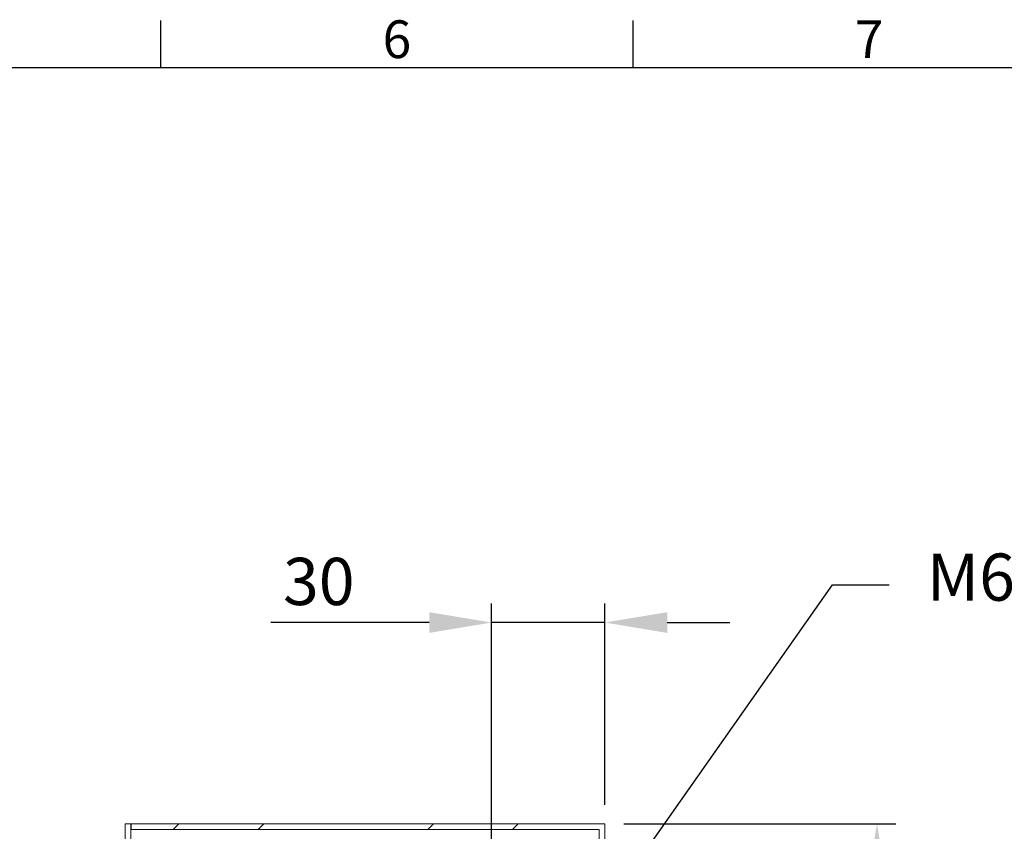
# Model space of a CAD drawing. Units: millimetres. Extents: x 63 to 2528, y 73 to 2327.
# Drawn here: x 720 to 981, y 1347 to 1562 of the extents above; entities that cross this region are included whole.
import ezdxf
from ezdxf import colors
from ezdxf.entities.mleader import LeaderData, LeaderLine
from ezdxf.enums import TextEntityAlignment as Align
from ezdxf.math import Vec2, Vec3

# ---------------------------------------------------------------- set-up
doc = ezdxf.new("R2010")
doc.units = ezdxf.units.MM
doc.header["$LTSCALE"] = 2
doc.header["$PDSIZE"] = -1
doc.layers.add('Dimensions', color=7, linetype='Continuous')
doc.layers.add('Title Block', color=7, linetype='Continuous')
doc.styles.add('ISO Proportional', font='ARIALN.TTF', dxfattribs={"width": 0.8})
doc.styles.get("Standard").update_dxf_attribs({"font": 'romans.shx', "width": 0.8})
doc.dimstyles.new('SLDDIMSTYLE2', dxfattribs={"dimscale": 5, "dimtxt": 2.5, "dimasz": 3.302, "dimexe": 1, "dimexo": 1, "dimgap": 0.926042, "dimtad": 1, "dimdec": 0, "dimrnd": 1e-09, "dimzin": 12, "dimdsep": 46, "dimtxsty": 'Standard', "dimcen": 2, "dimadec": 0, "dimazin": 3, "dimtfac": 1, "dimtdec": 0, "dimtmove": 0, "dimatfit": 0, "dimfxl": 1, "dimfrac": 2, "dimtolj": 1, "dimtzin": 12, "dimarcsym": 0})
pattern_1 = [(45, (30.16, 145.87), (-33.676, 33.676), []), (45, (52.61, 145.87), (-33.676, 33.676), [])]

# ---------------------------------------------------------------- blocks, each defined once
blk = doc.blocks.new('ISO A1 title block')
at = {"layer": 'Title Block'}
for p, q in [((270, 574), (270, 579)), ((320, 574), (320, 579)), ((820, 574), (20, 574))]:
    blk.add_line(p, q, dxfattribs=at)
at = {"layer": 'Title Block', "style": 'ISO Proportional'}
for s, p in [('6', (295, 576.5)), ('7', (345, 576.5))]:
    blk.add_text(s, height=4, dxfattribs=at).set_placement(p, align=Align.MIDDLE)
at = {"layer": 'Title Block', "style": 'ISO Proportional', "flags": 8}
for tag, p in [('FILENAME', (747, 43)), ('DATE', (772, 43)), ('SCALE', (802, 43)), ('EDITION', (787, 23)), ('SHEET', (802, 23))]:
    blk.add_attdef(tag, text='', height=2.5, dxfattribs=at).set_placement(p, align=Align.MIDDLE_LEFT)
blk.add_attdef('DRAWING_NUMBER', text='', height=3, dxfattribs=at).set_placement((755, 25), align=Align.MIDDLE)
blk = doc.blocks.new('*D31')
at = {"layer": 'Defpoints', "color": 0, "transparency": 16777216}
for p in [(874.79, 1349.21), (946.79, 1349.21), (844.79, 1284.21)]:
    blk.add_point(p, dxfattribs=at)
at = {"layer": 'Dimensions', "color": 0, "lineweight": -2, "transparency": 16777216}
for p, q in [((879.79, 1349.21), (951.79, 1349.21)), ((946.79, 1300.72), (946.79, 1332.7)), ((849.79, 1284.21), (951.79, 1284.21))]:
    blk.add_line(p, q, dxfattribs=at)
at = {"layer": 'Dimensions', "color": 0, "transparency": 16777216}
for points in [[(944.03, 1332.7), (949.54, 1332.7), (946.79, 1349.21)], [(944.03, 1300.72), (949.54, 1300.72), (946.79, 1284.21)]]:
    blk.add_solid(points, dxfattribs=at)
at = {"layer": 'Dimensions', "color": 0, "transparency": 16777216, "insert": (935.9, 1316.71), "char_height": 12.5, "attachment_point": 5, "rotation": 90}
blk.add_mtext('\\A1;65', dxfattribs=at)
blk = doc.blocks.new('*D32')
at = {"layer": 'Defpoints', "color": 0, "transparency": 16777216}
for p in [(844.79, 1402.49), (874.79, 1349.21), (844.79, 1284.21)]:
    blk.add_point(p, dxfattribs=at)
at = {"layer": 'Dimensions', "color": 0, "lineweight": -2, "transparency": 16777216}
for p, q in [((844.79, 1289.21), (844.79, 1407.49)), ((874.79, 1354.21), (874.79, 1407.49)), ((828.28, 1402.49), (786.32, 1402.49)), ((874.79, 1402.49), (844.79, 1402.49)), ((891.3, 1402.49), (907.81, 1402.49))]:
    blk.add_line(p, q, dxfattribs=at)
at = {"layer": 'Dimensions', "color": 0, "transparency": 16777216}
for points in [[(828.28, 1405.24), (828.28, 1399.74), (844.79, 1402.49)], [(891.3, 1405.24), (891.3, 1399.74), (874.79, 1402.49)]]:
    blk.add_solid(points, dxfattribs=at)
at = {"layer": 'Dimensions', "color": 0, "transparency": 16777216, "insert": (799.04, 1413.37), "char_height": 12.5, "attachment_point": 5}
blk.add_mtext('\\A1;30', dxfattribs=at)

msp = doc.modelspace()

# ---------------------------------------------------------------- hatches: boundary and pattern name
at = {"linetype": 'Continuous', "lineweight": 18}
h = msp.add_hatch(dxfattribs=at)
h.set_pattern_fill('ANSI32', scale=5, style=0)
h.set_pattern_definition(pattern_1)
h.paths.add_polyline_path([(747.79, 1049.21), (749.29, 1049.21), (749.29, 1349.21), (747.79, 1349.21)], flags=0)
h = msp.add_hatch(dxfattribs=at)
h.set_pattern_fill('ANSI32', scale=5, style=0)
h.set_pattern_definition(pattern_1)
h.paths.add_polyline_path([(893.29, 1329.21), (891.79, 1329.21), (891.79, 1320.71), (874.79, 1320.71), (874.79, 1349.21), (749.39, 1349.21), (749.39, 1347.71), (873.29, 1347.71), (873.29, 1319.21), (893.29, 1319.21)], flags=0)

# ---------------------------------------------------------------- linework, layer by layer
at = {"color": 7, "linetype": 'Continuous', "lineweight": 18}
for p, q in [((747.79, 1049.21), (747.79, 1349.21)), ((747.79, 1349.21), (749.29, 1349.21)), ((749.29, 1049.21), (749.29, 1349.21)), ((749.29, 1349.21), (749.39, 1349.21)), ((749.39, 1349.21), (874.79, 1349.21)), ((749.39, 1347.71), (749.39, 1349.21)), ((749.39, 1347.71), (873.29, 1347.71)), ((873.29, 1319.21), (873.29, 1347.71)), ((874.79, 1320.71), (874.79, 1349.21))]:
    msp.add_line(p, q, dxfattribs=at)

# ---------------------------------------------------------------- block references
at = {"layer": 'Title Block', "xscale": 2.5, "yscale": 2.5, "zscale": 2.5}
msp.add_blockref('ISO A1 title block', (82.22, 114.39), dxfattribs=at)

# ---------------------------------------------------------------- dimensions: what is measured, and where the dimension line sits
at = {"layer": 'Dimensions'}
dim = msp.add_linear_dim(base=(844.79, 1402.49), p1=(874.79, 1349.21), p2=(844.79, 1284.21), dimstyle='SLDDIMSTYLE2', dxfattribs=at)
dim.commit()
dim.dimension.update_dxf_attribs({"geometry": '*D32', "text_midpoint": (799.04, 1413.37)})
dim = msp.add_linear_dim(base=(946.79, 1349.21), p1=(844.79, 1284.21), p2=(874.79, 1349.21), angle=90, dimstyle='SLDDIMSTYLE2', dxfattribs=at)
dim.commit()
dim.dimension.update_dxf_attribs({"geometry": '*D31', "text_midpoint": (935.9, 1316.71)})

# ---------------------------------------------------------------- leaders
ml = msp.add_multileader_mtext('Standard', dxfattribs=at)
ml.set_content('M6x10 EARTH (x4)', color=256)
ml.set_leader_properties()
ml.build(insert=Vec2(0, 0))
ml.multileader.update_dxf_attribs({"text_right_attachment_type": 6, "dogleg_length": 3, "arrow_head_size": 16.5, "scale": 5})
ctx = ml.context
ctx.base_point, ctx.scale, ctx.char_height, ctx.arrow_head_size, ctx.landing_gap_size, ctx.plane_origin = Vec3(950.01, 1412.43), 5, 12.5, 16.5, 10, Vec3(844.79, 1284.21)
ctx.right_attachment = 6
notes = []
notes.append((ctx, [(0, (1, 1, 0), (935.01, 1412.43), (1, 0), 15, [(0, [(844.79, 1284.21)], 0, [])])]))
ctx.mtext.insert, ctx.mtext.flow_direction = Vec3(960.01, 1420.76), 5
for ctx, leaders in notes:
    for number, flags, end, landing, length, lines in leaders:
        leader = LeaderData()
        leader.index, (leader.has_last_leader_line, leader.has_dogleg_vector, leader.attachment_direction) = number, flags
        leader.last_leader_point, leader.dogleg_vector, leader.dogleg_length = Vec3(end), Vec3(landing), length
        for number, points, colour, breaks in lines:
            line = LeaderLine()
            line.index, line.vertices, line.color, line.breaks = number, Vec3.list(points), colors.encode_raw_color(colour), breaks
            leader.lines.append(line)
        ctx.leaders.append(leader)

doc.saveas('drawing.dxf')
